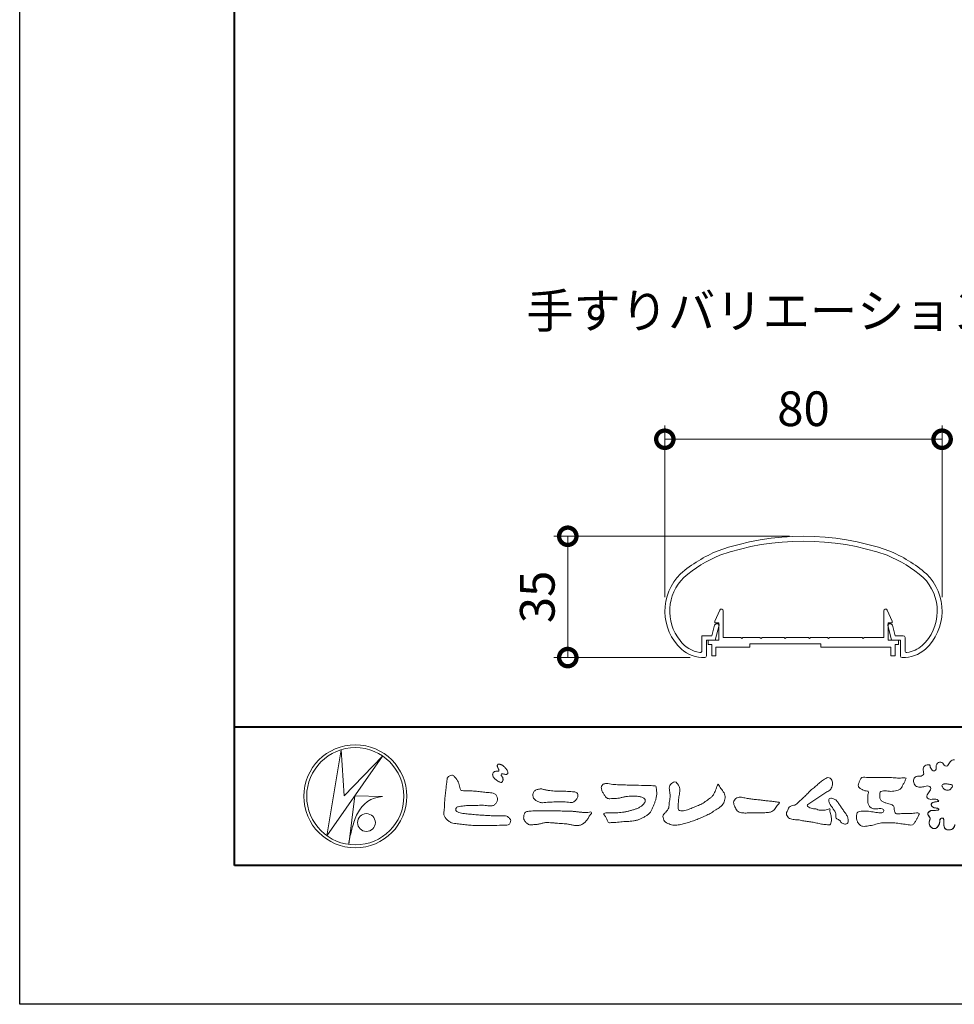
# Model space of a CAD drawing. Units: millimetres. Extents: x 0 to 1680, y 0 to 1188.
# Drawn here: x 0 to 270, y 0 to 284 of the extents above; entities that cross this region are included whole.
import ezdxf
from ezdxf.enums import TextEntityAlignment as Align

# ---------------------------------------------------------------- set-up
doc = ezdxf.new("R2010")
doc.units = ezdxf.units.MM
for name, color, linetype, lineweight in [('AM_0', 7, 'Continuous', 18), ('AM_1', 14, 'Continuous', 40), ('AM_5', 3, 'Continuous', 9)]:
    doc.layers.add(name, color=color, linetype=linetype, lineweight=lineweight)
doc.layers.add('AM_VIEWS', color=1, linetype='Continuous', lineweight=25, plot=False)
doc.styles.add('ゴシック', font='msgothic.ttc')
doc.dimstyles.new('VF$0', dxfattribs={"dimtxt": 10, "dimasz": 10, "dimexe": 4, "dimexo": 4, "dimgap": 2.5, "dimtad": 3, "dimdsep": 46, "dimtxsty": 'ゴシック', "dimblk": 'DOTSMALL', "dimcen": 0, "dimclrd": 256, "dimclre": 256, "dimclrt": 2, "dimadec": 0, "dimazin": 2, "dimtp": 0.1, "dimtm": 0.1, "dimtfac": 0.71, "dimtmove": 0, "dimatfit": 3, "dimldrblk": 'OPEN30', "dimfxl": 1, "dimtfill": 1, "dimtfillclr": 256, "dimlwd": -1, "dimlwe": -1, "dimarcsym": 0})

# ---------------------------------------------------------------- blocks, each defined once
blk = doc.blocks.new('VFロゴ')
at = {"layer": 'AM_0'}
for p, q in [((6.665, -7.846), (7.699, -1.644)), ((10.683, -2.103), (6.665, -7.846)), ((7.699, -1.644), (7.912, -4.98)), ((7.912, -4.98), (10.683, -2.103)), ((8.679, -4.969), (8.239, -8.473)), ((8.679, -4.969), (10.661, -5.012)), ((8.861, -6.248), (8.807, -6.354)), ((8.46, -7.397), (8.446, -7.463))]:
    blk.add_line(p, q, dxfattribs=at)
for points in [[(18.692, -3.26, 0.072222), (18.644, -3.322, 0.095032), (18.619, -3.396, 0.068709), (18.62, -3.474, 0.051724), (18.639, -3.551, 0.048684), (18.673, -3.622, 0.041967), (18.718, -3.685, 0.033808), (18.774, -3.742, 0.026931), (18.835, -3.791), (18.9, -3.836), (18.964, -3.882, 0.014035), (19.029, -3.926, 0.027919), (19.097, -3.964, 0.054282), (19.171, -3.991, 0.085348), (19.249, -3.997, 0.231936), (19.314, -3.958, 0.066756), (19.347, -3.887, 0.06043), (19.367, -3.811, 0.06498), (19.362, -3.733, 0.019063), (19.347, -3.655, 0.14511), (19.307, -3.59, -0.062777), (19.255, -3.531, -0.145865), (19.236, -3.456, -0.190778), (19.265, -3.384, -0.195525), (19.341, -3.381, -0.019029), (19.419, -3.395, 0.00242), (19.495, -3.414, 0.056752), (19.573, -3.424, 0.136122), (19.648, -3.404, 0.127784), (19.703, -3.348, 0.159476), (19.72, -3.272, 0.084896), (19.697, -3.197, 0.015179), (19.661, -3.128, 0.021932), (19.619, -3.06, 0.030035), (19.572, -2.998, 0.020969), (19.518, -2.942, 0.012738), (19.461, -2.889, 0.005143), (19.401, -2.838, 0.009816), (19.34, -2.788, 0.030542), (19.275, -2.743, 0.055286), (19.204, -2.71, 0.037889), (19.128, -2.692, 0.037), (19.05, -2.683, 0.263882), (18.981, -2.713, 0.103418), (18.953, -2.786, 0.11083), (18.958, -2.865, 0.041451), (18.987, -2.938, 0.007543), (19.02, -3.009, 0.005754), (19.059, -3.078, -0.250968), (19.06, -3.154, -0.247939), (18.992, -3.186, -0.010305), (18.913, -3.188, 0.025782), (18.835, -3.197, 0.045068), (18.757, -3.212, 0.143326), (18.695, -3.258)], [(51.927, -2.367, 0.162159), (51.757, -2.401, 0.087083), (51.622, -2.512, 0.046503), (51.52, -2.655, -0.057005), (51.417, -2.798, -0.387598), (51.257, -2.812, -0.130311), (51.135, -2.688, 0.180797), (51.028, -2.554, 0.156949), (50.856, -2.542, 0.136578), (50.702, -2.623, 0.162761), (50.618, -2.775, 0.037835), (50.621, -2.95, -0.198012), (50.561, -3.111, -0.323533), (50.405, -3.164, -0.09938), (50.269, -3.054, -0.107062), (50.186, -2.9, 0.119839), (50.133, -2.737, 0.11859), (49.959, -2.742, 0.093519), (49.796, -2.808, 0.176201), (49.69, -2.944, 0.094502), (49.674, -3.118, 0.036614), (49.702, -3.292, -0.276188), (49.673, -3.457, -0.138036), (49.52, -3.54, -0.068455), (49.345, -3.553, 0.105466), (49.171, -3.575, 0.131064), (49.035, -3.683, 0.135952), (48.97, -3.845, 0.105784), (48.989, -4.019, 0.086762), (49.07, -4.174, 0.106175), (49.203, -4.289, 0.091459), (49.369, -4.341, 0.056625), (49.545, -4.343, 0.033631), (49.718, -4.314, -0.002812), (49.89, -4.271, -0.10033), (50.065, -4.261, -0.218048), (50.204, -4.36, -0.267703), (50.199, -4.528, -0.046505), (50.104, -4.677, 0.021089), (50.001, -4.819, 0.101152), (49.934, -4.981, 0.233749), (49.991, -5.141, 0.17231), (50.146, -5.216, 0.050172), (50.322, -5.219, -0.013879), (50.498, -5.21, -0.098162), (50.671, -5.236, -0.166391), (50.792, -5.359)], [(15.315, -3.893, -0.044391), (15.346, -3.692, -0.082087), (15.48, -3.539, -0.10864), (15.671, -3.479, -0.322878), (15.836, -3.573, -0.010328), (15.981, -3.717, -0.048452), (16.093, -3.888, -0.051889), (16.178, -4.074, 0.005512), (16.23, -4.272, -0.027999), (16.275, -4.471, 0.371928), (16.422, -4.59, 0.045546), (16.626, -4.606, -0.007001), (16.832, -4.605, -0.009422), (17.037, -4.612, -0.007266), (17.241, -4.625, -0.005081), (17.445, -4.643, -0.002886), (17.649, -4.665, -0.000689), (17.852, -4.688, 0.001509), (18.056, -4.711, 0.00371), (18.259, -4.731, 0.004603), (18.463, -4.748, -0.056726), (18.665, -4.784, -0.107016), (18.843, -4.881, -0.163068), (18.941, -5.056, -0.069033), (18.965, -5.259, -0.122621), (18.895, -5.448, -0.087008), (18.76, -5.601, -0.126169), (18.577, -5.687, -0.069684), (18.373, -5.69, -0.002555), (18.17, -5.666, 0.017242), (17.966, -5.651, 0.012608), (17.76, -5.649, 0.006994), (17.555, -5.655, 0.000996), (17.351, -5.663, -0.005015), (17.147, -5.671, -0.008026), (16.942, -5.672, 0.006603), (16.738, -5.67, 0.025105), (16.535, -5.695, 0.002955), (16.332, -5.722, 0.018795), (16.13, -5.76, 0.270243), (15.972, -5.875, 0.365494), (16.004, -6.062, 0.127107), (16.179, -6.165, 0.005203), (16.378, -6.216, 0.030188), (16.578, -6.254, 0.015393), (16.782, -6.272, -0.009864), (16.986, -6.287, -0.002899), (17.19, -6.309, 0.006665), (17.394, -6.328, 0.002844), (17.598, -6.344, 0.000749), (17.802, -6.358, 0.001283), (18.006, -6.372, 0.001816), (18.21, -6.384, 0.002347), (18.413, -6.394, 0.002874), (18.617, -6.403, 0.003396), (18.821, -6.409, 0.00391), (19.026, -6.412, 0.004412), (19.23, -6.411, 0.004901), (19.434, -6.407, -0.14184), (19.634, -6.438, -0.082548), (19.798, -6.558, -0.118195), (19.918, -6.72, -0.109734), (19.874, -6.918, -0.27266), (19.734, -7.056, -0.067554), (19.531, -7.078, 0.000881), (19.326, -7.084, 0.000365), (19.122, -7.09), (18.918, -7.096, -0.000631), (18.714, -7.102, -0.001123), (18.51, -7.108, -0.001615), (18.305, -7.112, -0.002108), (18.1, -7.115, -0.002604), (17.895, -7.116, -0.003104), (17.69, -7.114, -0.003608), (17.485, -7.11, -0.004117), (17.28, -7.102, -0.00463), (17.075, -7.091, -0.005148), (16.871, -7.076, -0.005667), (16.667, -7.057, -0.006188), (16.463, -7.032, -0.005428), (16.261, -7.003, 0.019678), (16.058, -6.981, -0.018108), (15.854, -6.959, -0.059157), (15.659, -6.907, -0.049387), (15.478, -6.811, -0.051826), (15.318, -6.683, -0.052643), (15.191, -6.524, -0.063732), (15.101, -6.34, -0.114028), (15.098, -6.137, 0.025506), (15.127, -5.934, 0.009605), (15.137, -5.73, -0.004479), (15.148, -5.526, -0.00384), (15.162, -5.323, -0.003209), (15.18, -5.119, -0.002585), (15.199, -4.916, -0.001969), (15.221, -4.712, -0.001357), (15.243, -4.509, -0.000748), (15.267, -4.305), (15.291, -4.102, 0.000472), (15.315, -3.898)], [(41.378, -4.765, -0.017443), (41.495, -4.638, -0.022043), (41.622, -4.521, -0.007907), (41.756, -4.412, 0.00613), (41.891, -4.303, 0.010856), (42.021, -4.189, -0.001617), (42.15, -4.072, -0.014223), (42.281, -3.96, -0.018027), (42.421, -3.857, -0.013328), (42.566, -3.763, -0.034742), (42.718, -3.681, -0.216198), (42.885, -3.666, -0.12728), (43.028, -3.76, -0.105929), (43.114, -3.909, -0.095719), (43.134, -4.08, -0.056024), (43.102, -4.25, -0.035519), (43.042, -4.412, -0.123853), (42.941, -4.55, -0.023638), (42.796, -4.645, 0.004108), (42.65, -4.739, 0.001791), (42.505, -4.834, -0.000599), (42.361, -4.93, -0.002958), (42.217, -5.024, -0.004304), (42.07, -5.117, -0.001108), (41.923, -5.207, 0.002292), (41.776, -5.298, 0.006171), (41.63, -5.392, 0.009412), (41.487, -5.49, 0.012824), (41.349, -5.594, 0.520197), (41.353, -5.743, 0.095869), (41.504, -5.824, 0.051863), (41.664, -5.89, 0.040886), (41.836, -5.902, -0.0866), (42.004, -5.938, 0.036601), (42.168, -5.991, 0.05029), (42.34, -6.008, 0.021096), (42.512, -6.001, 0.040333), (42.682, -5.973, 0.032947), (42.846, -5.918, -0.87768), (42.946, -5.995, 0.062469), (42.959, -6.167, 0.013882), (43.002, -6.334, -0.020514), (43.043, -6.503, -0.060761), (43.056, -6.674, -0.024331), (43.037, -6.846, -0.068569), (42.999, -7.015, -0.359531), (42.847, -7.061, 0.00274), (42.675, -7.046, -0.011162), (42.503, -7.027, -0.012429), (42.332, -7, -0.006278), (42.163, -6.966, -0.000845), (41.993, -6.93, 0.00443), (41.824, -6.895, 0.005503), (41.653, -6.863, 0.003905), (41.482, -6.835, 0.002257), (41.311, -6.809, 0.000589), (41.14, -6.784, -0.001075), (40.968, -6.759, -0.030106), (40.798, -6.728, 0.1546), (40.632, -6.69, -0.043268), (40.459, -6.69, -0.006872), (40.286, -6.673, -0.061104), (40.119, -6.632, -0.079931), (39.97, -6.545, -0.08935), (39.858, -6.414, -0.132818), (39.81, -6.25, -0.146535), (39.864, -6.088, 0.114701), (39.933, -5.93, -0.201711), (40.017, -5.784, -0.075727), (40.165, -5.695, -0.068919), (40.331, -5.652, 0.118912), (40.496, -5.603, 0.065753), (40.621, -5.484, -0.037608), (40.743, -5.361, -0.003793), (40.875, -5.249, 0.010395), (41.004, -5.135, 0.007173), (41.129, -5.016, 0.004072), (41.252, -4.894, 0.001024), (41.373, -4.77)], [(45.684, -3.652, -0.009959), (45.898, -3.641, -0.009176), (46.111, -3.639, 0.001755), (46.325, -3.64, 0.00123), (46.539, -3.64, -0.000416), (46.753, -3.639, -0.00302), (46.966, -3.64, -0.005621), (47.18, -3.644, -0.008201), (47.393, -3.654, -0.009358), (47.606, -3.672, 0.01353), (47.82, -3.689, 0.039409), (48.033, -3.683, -0.066827), (48.246, -3.68, -0.124044), (48.441, -3.698, -0.017983), (48.363, -3.894, -0.050137), (48.268, -4.084, 0.036403), (48.169, -4.274, -0.104129), (48.052, -4.451, -0.102915), (47.872, -4.563, -0.050189), (47.666, -4.615, -0.018249), (47.453, -4.643, -0.04363), (47.241, -4.642, -0.0057), (47.028, -4.619, 0.049896), (46.815, -4.613, 0.129217), (46.61, -4.662, 0.209589), (46.548, -4.86, 0.018979), (46.548, -5.074, 0.141768), (46.621, -5.272, 0.107377), (46.794, -5.394, 0.016483), (46.989, -5.483, 0.044393), (47.191, -5.548, -0.082006), (47.397, -5.599, -0.084835), (47.556, -5.74, -0.052227), (47.587, -5.951, 0.056142), (47.638, -6.157, 0.341368), (47.801, -6.272, 0.021091), (48.014, -6.255, -0.014407), (48.227, -6.24, -0.024366), (48.441, -6.242, 0.015329), (48.654, -6.253, 0.029261), (48.867, -6.237, -0.004719), (49.079, -6.213, -0.031886), (49.292, -6.196, -0.701198), (49.358, -6.349, -0.018499), (49.269, -6.544, -0.023443), (49.164, -6.729, 0.003185), (49.053, -6.912, -0.125652), (48.895, -7.053, -0.176235), (48.686, -7.071, -0.001654), (48.475, -7.036, 0.008138), (48.264, -7.003, 0.003509), (48.052, -6.976, -0.001801), (47.84, -6.95, 0.006426), (47.628, -6.923, 0.031553), (47.414, -6.913, 0.005609), (47.201, -6.925, -0.018036), (46.987, -6.925, 0.00883), (46.773, -6.92, 0.045896), (46.561, -6.94, 0.023005), (46.353, -6.99, -0.002867), (46.148, -7.049, -0.013364), (45.94, -7.098, -0.011358), (45.73, -7.138, -0.015379), (45.518, -7.167, -0.07572), (45.305, -7.16, -0.113909), (45.115, -7.067, -0.094214), (44.973, -6.91, -0.074632), (44.89, -6.713, -0.061196), (44.864, -6.502, -0.032656), (44.876, -6.289, -0.261704), (44.997, -6.123, -0.098992), (45.205, -6.084, -0.011807), (45.419, -6.074, -0.020143), (45.632, -6.078, -0.014959), (45.845, -6.097, -0.009293), (46.056, -6.127, -0.000462), (46.267, -6.161, 0.010512), (46.48, -6.191, 0.0937), (46.692, -6.188, 0.333698), (46.84, -6.055, 0.325829), (46.715, -5.9, 0.142409), (46.504, -5.887, -0.029892), (46.292, -5.912, -0.07137), (46.079, -5.895, -0.096298), (45.887, -5.806, -0.124347), (45.744, -5.65, -0.071728), (45.683, -5.446, -0.050108), (45.67, -5.232, -0.007069), (45.677, -5.018, -0.055306), (45.716, -4.809, 0.439359), (45.671, -4.626, 0.025355), (45.459, -4.597, -0.078536), (45.261, -4.52, -0.052424), (45.086, -4.396, -0.277176), (44.994, -4.215, -0.061721), (45.047, -4.007, -0.00663), (45.122, -3.808, -0.183827), (45.257, -3.648, -0.133783), (45.467, -3.629, -0.022812), (45.68, -3.651)], [(23.319, -4.639, -0.009365), (23.553, -4.632, -0.012896), (23.787, -4.635, -0.010766), (24.02, -4.651, 0.01062), (24.253, -4.666, -0.022313), (24.485, -4.684, -0.164298), (24.7, -4.762, -0.187951), (24.77, -4.979, -0.166703), (24.684, -5.192, -0.022617), (24.526, -5.363, -0.208907), (24.319, -5.457, -0.035564), (24.087, -5.433, 0.015306), (23.854, -5.41, 0.012634), (23.621, -5.4, 0.0088), (23.387, -5.4, 0.004267), (23.153, -5.406, 0.002961), (22.92, -5.415, 0.005144), (22.688, -5.428, 0.0073), (22.455, -5.447, -0.021814), (22.222, -5.465, -0.085023), (21.992, -5.43, -0.057668), (21.781, -5.331, -0.093975), (21.607, -5.176, -0.1325), (21.521, -4.963, -0.13499), (21.56, -4.735, -0.162023), (21.713, -4.564, -0.061801), (21.935, -4.493, -0.104328), (22.165, -4.472, -0.008643), (22.39, -4.535, 0.019283), (22.62, -4.575, 0.007259), (22.851, -4.605, 0.010441), (23.084, -4.628, 0.013688), (23.317, -4.639)], [(51.967, -7.038, -0.054034), (51.919, -7.191, -0.104294), (51.827, -7.322, -0.099861), (51.689, -7.401, -0.079722), (51.532, -7.428, -0.085525), (51.374, -7.404, -0.150618), (51.243, -7.313, -0.109602), (51.18, -7.168, -0.042126), (51.16, -7.009, -0.011495), (51.157, -6.85, 0.015891), (51.154, -6.689, 0.423844), (51.065, -6.576, 0.212625), (50.918, -6.63, 0.229111), (50.869, -6.776, -0.071125), (50.853, -6.935, -0.065861), (50.793, -7.084, -0.052042), (50.7, -7.215, -0.102961), (50.574, -7.314, -0.177657), (50.418, -7.325, -0.095307), (50.273, -7.256, -0.094436), (50.164, -7.14, -0.104462), (50.108, -6.991, -0.087202), (50.113, -6.832, -0.033611), (50.162, -6.679, 0.230309), (50.152, -6.523, 0.03262), (50.061, -6.391, -0.191912), (50.007, -6.244, -0.165971), (50.095, -6.113, -0.108345), (50.234, -6.036, -0.068439), (50.393, -6.02, 0.013262), (50.553, -6.017, 0.036977), (50.712, -5.998, 0.746877), (50.786, -5.91, 0.129828), (50.639, -5.85, -0.054442), (50.482, -5.828, -0.093523), (50.338, -5.759, -0.193905), (50.258, -5.624, -0.330005), (50.317, -5.485, -0.068847), (50.466, -5.425, -0.028577), (50.623, -5.393, 0.005888), (50.782, -5.369)], [(51.953, -7.097, -0.070872), (51.891, -7.243, -0.114281), (51.781, -7.356, -0.08883), (51.635, -7.416, -0.078502), (51.477, -7.426, -0.097454), (51.324, -7.382, -0.155587), (51.215, -7.27, -0.082301), (51.17, -7.119, -0.029953), (51.159, -6.96, -0.005191), (51.157, -6.801, 0.05896), (51.146, -6.642, 0.434364), (51.019, -6.578, 0.214467), (50.89, -6.665, 0.123716), (50.869, -6.821, -0.073732), (50.841, -6.977, -0.060472), (50.772, -7.119, -0.056403), (50.673, -7.243, -0.126474), (50.538, -7.326, -0.153176), (50.382, -7.314, -0.091545), (50.246, -7.234, -0.096493), (50.147, -7.11, -0.101116), (50.105, -6.958, -0.083519), (50.12, -6.8, 0.007582), (50.17, -6.649, 0.222233), (50.137, -6.498, 0.003817), (50.045, -6.368, -0.253911), (50.014, -6.219, -0.133698), (50.115, -6.097, -0.112357), (50.257, -6.031, -0.052348), (50.416, -6.019, 0.018578), (50.574, -6.016, 0.041569), (50.732, -5.993, 1.06689), (50.77, -5.899, 0.128394), (50.621, -5.848, -0.066022), (50.464, -5.822, -0.101372), (50.325, -5.749, -0.190593), (50.257, -5.608, -0.327545), (50.329, -5.478, -0.059711), (50.478, -5.422, -0.025863), (50.635, -5.392, 0.007133), (50.792, -5.367)], [(51.938, -7.143, -0.085045), (51.865, -7.281, -0.109924), (51.743, -7.378, -0.08215), (51.594, -7.423, -0.077889), (51.439, -7.42, -0.110828), (51.294, -7.363, -0.143936), (51.201, -7.24, -0.066601), (51.166, -7.088, -0.023691), (51.158, -6.931, -0.001848), (51.157, -6.774, 0.102807), (51.137, -6.619, 0.3541), (50.997, -6.583, 0.219722), (50.882, -6.683, 0.071978), (50.868, -6.839, -0.072294), (50.835, -6.992, -0.058044), (50.764, -7.131, -0.058428), (50.664, -7.251, -0.131788), (50.529, -7.329, -0.144958), (50.375, -7.312, -0.090069), (50.242, -7.231, -0.095456), (50.145, -7.108, -0.09954), (50.105, -6.957, -0.082392), (50.12, -6.802, 0.003471), (50.169, -6.652, 0.224137), (50.141, -6.503, 0.010561), (50.049, -6.375, -0.230205), (50.011, -6.228, -0.143195), (50.105, -6.105, -0.108089), (50.243, -6.034, -0.062343), (50.398, -6.02, 0.013955), (50.554, -6.017, 0.036078), (50.71, -5.998, 0.666803), (50.79, -5.914, 0.128088), (50.648, -5.851, -0.043938), (50.493, -5.83, -0.086565), (50.35, -5.768, -0.190484), (50.262, -5.642, -0.300151), (50.299, -5.499, -0.091419), (50.44, -5.433, -0.033609), (50.593, -5.398)], [(37.83, -6.188, 0.012716), (37.999, -6.192, 0.008561), (38.168, -6.189, 0.004385), (38.337, -6.181, 0.009422), (38.506, -6.17, 0.064807), (38.671, -6.135, 0.054041), (38.821, -6.06, 0.091555), (38.948, -5.95, 0.005679), (39.045, -5.811, 0.008471), (39.148, -5.676, -0.120438), (39.255, -5.548, 0.759678), (39.252, -5.423, -0.049591), (39.084, -5.409, 0.017615), (38.917, -5.381, 0.00898), (38.749, -5.362, -0.000481), (38.58, -5.347, -0.005547), (38.411, -5.328, -0.003255), (38.244, -5.307, 0.003802), (38.076, -5.285, 0.003071), (37.907, -5.266, 0.000928), (37.739, -5.249, -0.001218), (37.571, -5.231, -0.00339), (37.402, -5.212, -0.005552), (37.235, -5.19, -0.004623), (37.067, -5.164, 0.000958), (36.9, -5.136, -0.020263), (36.734, -5.104, 0.043312), (36.569, -5.068, 0.014445), (36.4, -5.071, 0.109698), (36.235, -5.103, 0.10333), (36.106, -5.21, 0.084677), (36.018, -5.354, 0.127405), (36.006, -5.521, 0.061431), (36.054, -5.683, 0.023141), (36.129, -5.834, 0.021642), (36.214, -5.982, 0.079005), (36.325, -6.109, 0.115611), (36.475, -6.182, 0.040182), (36.643, -6.202, 0.01297), (36.813, -6.207, 0.0074), (36.983, -6.206, 0.00171), (37.152, -6.201, -0.003013), (37.321, -6.197, -0.001405), (37.49, -6.194, 0.000582), (37.659, -6.192, 0.002569), (37.829, -6.188)]]:
    blk.add_lwpolyline(points, format="xyb", dxfattribs=at)
for points in [[(27.968, -4.185), (28.2, -4.187, -0.000839), (28.432, -4.19, -0.001678), (28.664, -4.194, -0.002515), (28.895, -4.199, -0.00334), (29.127, -4.208), (29.359, -4.218, 0.005371), (29.591, -4.226, 0.009724), (29.823, -4.227, -0.015065), (30.055, -4.229, 0.023883), (30.287, -4.238, -0.49159), (30.417, -4.384, -0.001416), (30.439, -4.615, -0.038055), (30.451, -4.846, -0.040352), (30.423, -5.077, -0.029067), (30.364, -5.3, -0.014297), (30.285, -5.518, -0.000308), (30.201, -5.734, -0.018233), (30.11, -5.947, -0.048684), (29.992, -6.146, -0.071133), (29.828, -6.31, -0.028619), (29.635, -6.437, -0.014234), (29.433, -6.552, -0.021941), (29.223, -6.651, -0.026312), (29.004, -6.729, -0.030521), (28.778, -6.782, -0.031894), (28.548, -6.806, -0.007904), (28.317, -6.811, 0.01699), (28.085, -6.82, 0.01279), (27.855, -6.846, -0.004159), (27.625, -6.876, -0.023644), (27.394, -6.893, 0.019678), (27.162, -6.901, -0.211334), (26.941, -6.877, 0.004365), (26.862, -6.661, -0.082517), (26.751, -6.458, -0.085826), (26.622, -6.272, -0.229675), (26.831, -6.199, -0.011525), (27.063, -6.197, -0.000319), (27.295, -6.2, 0.012476), (27.527, -6.198, 0.015322), (27.758, -6.182, 0.012945), (27.988, -6.153, 0.01092), (28.216, -6.113, 0.010549), (28.443, -6.063, 0.010268), (28.667, -6.004, 0.014401), (28.889, -5.935, 0.025882), (29.103, -5.848, 0.037509), (29.306, -5.735, 0.050982), (29.485, -5.589, 0.119247), (29.607, -5.394, 0.26972), (29.579, -5.175, 0.063545), (29.372, -5.072, 0.042091), (29.149, -5.006, 0.043336), (28.919, -4.981, 0.016262), (28.688, -4.984, 0.008693), (28.455, -4.995, 0.023564), (28.225, -5.021, 0.020849), (27.997, -5.071, -0.011457), (27.771, -5.125, -0.03975), (27.542, -5.155, -0.006175), (27.31, -5.161, 0.005949), (27.078, -5.174, -0.158965), (26.855, -5.124, -0.092243), (26.698, -4.956, -0.02332), (26.579, -4.756, -0.050537), (26.483, -4.546, -0.117683), (26.459, -4.317, -0.239039), (26.594, -4.139, -0.121984), (26.817, -4.082, -0.050203), (27.047, -4.106, 0.019344), (27.277, -4.14, 0.005149), (27.507, -4.163, 0.010341), (27.739, -4.179, 0.00999)], [(34.879, -4.121, 0.00447), (34.982, -4.281, 0.000321), (35.087, -4.439, 0.018095), (35.197, -4.595, -0.039102), (35.306, -4.751, -0.075238), (35.369, -4.93, -0.060937), (35.382, -5.119, -0.053317), (35.352, -5.307, -0.055773), (35.283, -5.484, -0.063416), (35.174, -5.639, -0.042164), (35.034, -5.768, -0.020773), (34.88, -5.878, -0.002506), (34.719, -5.982), (34.56, -6.086, -0.009444), (34.398, -6.187, -0.013477), (34.232, -6.279, -0.008725), (34.062, -6.365, -0.004365), (33.89, -6.445, -0.00422), (33.716, -6.524, -0.004768), (33.541, -6.599, -0.005314), (33.364, -6.67, -0.005808), (33.186, -6.737, -0.005534), (33.007, -6.8, -0.005136), (32.827, -6.86, -0.004733), (32.645, -6.916, -0.004693), (32.462, -6.968, -0.009427), (32.277, -7.016, -0.014869), (32.091, -7.054, -0.020334), (31.902, -7.079, -0.034648), (31.712, -7.085, -0.052197), (31.525, -7.055, -0.022691), (31.344, -6.996, -0.035893), (31.169, -6.923, -0.102915), (31.022, -6.802, -0.109786), (30.942, -6.631, -0.096186), (30.892, -6.449, -0.181127), (30.977, -6.284, -0.00192), (31.103, -6.141, 0.019436), (31.223, -5.994, 0.080507), (31.316, -5.828, 0.063634), (31.34, -5.64, -0.026352), (31.362, -5.45), (31.395, -5.262, 0.027037), (31.417, -5.073, 0.030173), (31.415, -4.883, 0.01522), (31.395, -4.694, -0.002355), (31.37, -4.506, -0.058755), (31.365, -4.315, -0.154747), (31.436, -4.142, -0.089355), (31.594, -4.039, -0.072499), (31.761, -3.949, -0.203259), (31.91, -4.055, -0.015655), (32.026, -4.207, -0.133862), (32.103, -4.378, 0.00047), (32.118, -4.568, -0.065899), (32.104, -4.757, -0.004975), (32.063, -4.943, 0.029497), (32.036, -5.131, 0.00524), (32.02, -5.321, 0.001328), (32.006, -5.512, 0.002694), (31.994, -5.701, 0.029327), (31.993, -5.892, 0.330441), (32.1, -6.033, 0.071364), (32.288, -6.05, 0.051001), (32.476, -6.026, 0.020768), (32.661, -5.977, 0.014166), (32.841, -5.915, 0.007661), (33.018, -5.845, 0.002873), (33.193, -5.772, -0.001466), (33.369, -5.698, 0.005484), (33.545, -5.624, 0.019165), (33.717, -5.541, 0.026099), (33.879, -5.442, 0.01107), (34.033, -5.332, -0.003751), (34.186, -5.218, 0.007734), (34.34, -5.107, 0.048102), (34.481, -4.979, 0.071096), (34.584, -4.82, 0.006205), (34.664, -4.647, 0.016714), (34.737, -4.471, 0.021009), (34.795, -4.29, -0.103821)], [(51.247, -4.102, -0.010517), (51.345, -4.109, -0.007329), (51.443, -4.12, -0.00448), (51.54, -4.133, -0.019448), (51.636, -4.149, -0.05597), (51.729, -4.178, -0.279044), (51.786, -4.251, -0.193347), (51.757, -4.342), (51.699, -4.421, -0.047646), (51.635, -4.494, -0.08097), (51.553, -4.547, -0.098605), (51.459, -4.568, -0.05714), (51.362, -4.559, -0.057667), (51.269, -4.529, -0.059252), (51.187, -4.478, -0.046012), (51.116, -4.41, -0.044552), (51.058, -4.331, -0.097977), (51.025, -4.24, -0.285058), (51.064, -4.157, -0.094529), (51.152, -4.116, -0.058438)], [(43.784, -5.832, -0.003427), (43.86, -5.936, -0.002747), (43.935, -6.041, -0.002085), (44.009, -6.146, -0.001431), (44.082, -6.252, -0.007407), (44.153, -6.359, -0.035777), (44.217, -6.471, -0.099849), (44.248, -6.595, 0.017606), (44.258, -6.724, -0.070847), (44.257, -6.852, -0.185668), (44.19, -6.958, -0.102364), (44.077, -7.019, -0.146298), (43.955, -6.989, 0.004769), (43.837, -6.939, -0.117041), (43.739, -6.857, 0.02254), (43.657, -6.758, 0.056679), (43.558, -6.676, 0.038923), (43.445, -6.617, -0.290172), (43.383, -6.512, -0.015914), (43.381, -6.383, 0.040835), (43.371, -6.254, 0.078157), (43.331, -6.134, 0.032302), (43.264, -6.024, -0.005792), (43.191, -5.918, -0.006431), (43.124, -5.807, 0.047082), (43.048, -5.704, -0.041918), (42.966, -5.605, -0.051949), (42.909, -5.49, -0.035721), (42.871, -5.367, -0.068544), (42.859, -5.24, -0.372219), (42.941, -5.155, -0.082889), (43.069, -5.146, -0.064192), (43.193, -5.176, -0.044022), (43.31, -5.231, -0.056329), (43.413, -5.308, -0.043173), (43.496, -5.404, -0.013959), (43.569, -5.51, 0.004895), (43.641, -5.617, -0.002301), (43.714, -5.724, -0.010037)], [(23.874, -6.067, -0.006418), (24.121, -6.071, -0.009711), (24.368, -6.083, -0.01274), (24.614, -6.106, -0.000989), (24.861, -6.137, 0.016077), (25.107, -6.16, 0.019786), (25.354, -6.165, 0.018396), (25.602, -6.151, -0.683435), (25.753, -6.252, 0.113614), (25.591, -6.437, -0.047207), (25.467, -6.651, -0.03837), (25.307, -6.839, -0.062569), (25.116, -6.997, -0.082316), (24.887, -7.087, -0.062246), (24.642, -7.106, -0.037233), (24.396, -7.077, -0.003285), (24.153, -7.028, 0.022995), (23.909, -6.991, 0.011679), (23.663, -6.971), (23.416, -6.956, -0.007362), (23.169, -6.937, 0.001248), (22.923, -6.915, 0.010212), (22.676, -6.899, 0.029247), (22.429, -6.9, 0.056903), (22.185, -6.945, -0.016754), (21.947, -7.013, -0.055632), (21.702, -7.033, 0.032844), (21.456, -7.059, -0.15575), (21.214, -7.031, -0.067765), (21.018, -6.881, -0.100472), (20.877, -6.678, -0.142128), (20.865, -6.434, -0.075025), (20.944, -6.201, -0.256796), (21.155, -6.093, -0.005575), (21.401, -6.066, -0.012259), (21.646, -6.056, 0.000535), (21.894, -6.048, -0.008925), (22.141, -6.045, -0.001278), (22.389, -6.047), (22.636, -6.049, -0.000315), (22.884, -6.051, -0.000555), (23.131, -6.054, -0.000796), (23.379, -6.057, -0.001037), (23.626, -6.062, -0.001277)]]:
    blk.add_lwpolyline(points, format="xyb", close=True, dxfattribs=at)
for centre, radius in [((8.711, -5), 3.711), ((8.711, -5), 3.505), ((9.514, -6.895), 0.643)]:
    blk.add_circle(centre, radius, dxfattribs=at)
for centre, radius, start, end in [((10.835, -7.2), 2.195, 94.53153, 154.2556), ((14.541, -8.831), 6.248, 156.63493, 166.72925), ((13.882, -9.107), 5.679, 163.16877, 173.58564)]:
    blk.add_arc(centre, radius, start, end, dxfattribs=at)
blk = doc.blocks.new('A1枠（1：4）DL用 New')
at = {"layer": 'AM_1'}
blk.add_line((-194.5, -128.5), (194.5, -128.5), dxfattribs=at)
blk.add_lwpolyline([(-194.5, -138.5), (-194.5, 138.5), (194.5, 138.5), (194.5, -138.5)], close=True, dxfattribs=at)
at = {"layer": 'AM_VIEWS'}
blk.add_lwpolyline([(-210, -148.5), (-210, 148.5), (210, 148.5), (210, -148.5)], close=True, dxfattribs=at)
at = {"layer": 'AM_0'}
blk.add_blockref('VFロゴ', (-194.5, -128.5), dxfattribs=at)
blk = doc.blocks.new('EX-1063')
at = {"layer": 'AM_0'}
for p, q in [((-26.43, 6.3), (-25.7, 9.34)), ((-25.45, 5), (-24.36, 9.32)), ((-25.22, 9.7), (-24.65, 9.7)), ((25.45, 5), (24.36, 9.32)), ((25.22, 9.7), (24.65, 9.7)), ((26.43, 6.3), (25.7, 9.34)), ((-29.3, 6.3), (-29.3, 1.99)), ((-29.3, 6.3), (-26.43, 6.3)), ((28.8, 6.3), (26.43, 6.3)), ((29.3, 5.8), (29.3, 1.99)), ((-28, 5), (-28, 0.52)), ((-28, 5), (-25.45, 5)), ((28, 5), (25.45, 5)), ((28, 5), (28, 0.52))]:
    blk.add_line(p, q, dxfattribs=at)
for centre, radius, start, end in [((0, -40), 75, 70.8259, 109.1741), ((0, -40), 73.6, 70.8573, 109.1424), ((-9.36, -6.13), 40, 112.4527, 130.7619), ((-9.36, -6.13), 38.6, 112.5113, 130.6971), ((9.36, -6.13), 38.6, 49.3029, 67.4882), ((9.36, -6.13), 40, 49.2381, 67.5473), ((-25, 13.43), 15, 134.2817, 227.1335), ((-25, 13.43), 13.6, 134.4603, 218.711), ((25, 13.43), 13.6, 312.9783, 45.5398), ((25, 13.43), 15, 312.8665, 45.7183), ((-25.22, 9.2), 0.5, 90, 164.0549), ((-24.65, 9.4), 0.3, 344.0549, 90), ((24.65, 9.4), 0.3, 90, 195.9451), ((25.22, 9.2), 0.5, 15.9451, 90), ((28.8, 5.8), 0.5, 0, 89.9999), ((-28.68, 10.01), 8.6, 216.2864, 262.0521), ((28.68, 10.01), 8.6, 277.945, 310.5536), ((-28.68, 10.01), 10, 229.2745, 271.0856), ((-29.8, 1.99), 0.5, 262.0521, 0), ((-28.5, 0.52), 0.5, 271.0856, 0), ((28.5, 0.52), 0.5, 180, 268.9144), ((28.68, 10.01), 10, 268.9144, 310.7255), ((29.8, 1.99), 0.5, 180, 277.9479)]:
    blk.add_arc(centre, radius, start, end, dxfattribs=at)
blk = doc.blocks.new('_DotSmall')
at = {"color": 0, "linetype": 'ByBlock', "const_width": 0.5}
blk.add_lwpolyline([(-0.0625, 0, 1), (0.0625, 0, 1)], format="xyb", close=True, dxfattribs=at)
blk = doc.blocks.new('*D321')
at = {"layer": 'AM_5'}
for p, q in [((186.15, 117.42), (186.15, 166.97)), ((266.15, 117.42), (266.15, 166.97)), ((186.15, 162.97), (266.15, 162.97))]:
    blk.add_line(p, q, dxfattribs=at)
at = {"layer": 'Defpoints', "color": 0}
for p in [(266.15, 162.97), (186.15, 113.42), (266.15, 113.42)]:
    blk.add_point(p, dxfattribs=at)
at = {"layer": 'AM_5', "linetype": 'ByBlock', "xscale": 10, "yscale": 10, "zscale": 10, "rotation": 180}
blk.add_blockref('_DotSmall', (186.15, 162.97), dxfattribs=at)
at = {"layer": 'AM_5', "linetype": 'ByBlock', "xscale": 10, "yscale": 10, "zscale": 10}
blk.add_blockref('_DotSmall', (266.15, 162.97), dxfattribs=at)
at = {"layer": 'AM_5', "color": 2, "insert": (226.15, 170.47), "char_height": 10, "attachment_point": 5, "style": 'ゴシック', "bg_fill": 3, "box_fill_scale": 1.1, "bg_fill_color": 9, "bg_fill_true_color": 13158600, "bg_fill_transparency": 0}
blk.add_mtext('80', dxfattribs=at)
blk = doc.blocks.new('_Open30')
at = {"color": 0, "linetype": 'ByBlock', "lineweight": -2}
for p, q in [((-1, 0.268), (0, 0)), ((0, 0), (-1, -0.268)), ((0, 0), (-1, 0))]:
    blk.add_line(p, q, dxfattribs=at)
blk = doc.blocks.new('*D316')
at = {"layer": 'AM_5'}
for p, q in [((222.15, 134.99), (154.15, 134.99)), ((158.15, 100), (158.15, 134.99)), ((193.47, 100), (154.15, 100))]:
    blk.add_line(p, q, dxfattribs=at)
at = {"layer": 'Defpoints', "color": 0}
for p in [(158.15, 134.99), (226.15, 134.99), (197.47, 100)]:
    blk.add_point(p, dxfattribs=at)
at = {"layer": 'AM_5', "linetype": 'ByBlock', "xscale": 10, "yscale": 10, "zscale": 10}
for p, rotation in [((158.15, 134.99), 90), ((158.15, 100), 270)]:
    blk.add_blockref('_DotSmall', p, dxfattribs=dict(at, rotation=rotation))
at = {"layer": 'AM_5', "color": 2, "insert": (150.65, 117.49), "char_height": 10, "attachment_point": 5, "rotation": 90, "style": 'ゴシック', "bg_fill": 3, "box_fill_scale": 1.1, "bg_fill_color": 9, "bg_fill_true_color": 13158600, "bg_fill_transparency": 0}
blk.add_mtext('35', dxfattribs=at)
blk = doc.blocks.new('EX-1064')
at = {"layer": 'AM_0'}
for p, q in [((-25.6, -24.5), (-24.16, -21.29)), ((-23.2, -29.2), (-23.2, -21.5)), ((23.2, -29.2), (23.2, -21.5)), ((25.6, -24.5), (24.16, -21.29)), ((-25.6, -25), (-25.6, -24.5)), ((-24.4, -25), (-25.6, -25)), ((-24.4, -30), (-24.4, -25)), ((24.4, -30), (24.4, -25)), ((24.4, -25), (25.6, -25)), ((25.6, -25), (25.6, -24.5)), ((-27.45, -30), (-27.45, -31.2)), ((-27.45, -30), (-24.4, -30)), ((-27.45, -31.2), (-26.45, -31.2)), ((-26.45, -31.2), (-26.45, -34.5)), ((-18.05, -29.2), (-23.2, -29.2)), ((-17.75, -29.5), (-18.05, -29.2)), ((-17.45, -29.2), (-17.75, -29.5)), ((-12.55, -29.2), (-17.45, -29.2)), ((-15.5, -31), (-15.5, -32)), ((5, -31), (-15.5, -31)), ((-12.55, -29.2), (-12.25, -29.5)), ((-12.25, -29.5), (-11.95, -29.2)), ((-11.95, -29.2), (-5.55, -29.2)), ((-5.55, -29.2), (-5.25, -29.5)), ((-5.25, -29.5), (-4.95, -29.2)), ((-4.95, -29.2), (1.45, -29.2)), ((1.75, -29.5), (1.45, -29.2)), ((2.05, -29.2), (1.75, -29.5)), ((6.95, -29.2), (2.05, -29.2)), ((5, -31), (5, -32)), ((6.95, -29.2), (7.25, -29.5)), ((7.25, -29.5), (7.55, -29.2)), ((7.55, -29.2), (16.95, -29.2)), ((16.95, -29.2), (17.25, -29.5)), ((17.25, -29.5), (17.55, -29.2)), ((17.55, -29.2), (23.2, -29.2)), ((27.45, -30), (24.4, -30)), ((26.45, -31.2), (26.45, -34.5)), ((27.45, -31.2), (26.45, -31.2)), ((27.45, -30), (27.45, -31.2)), ((-15.5, -32), (-25.25, -32)), ((-25.25, -32), (-25.25, -34.5)), ((5, -32), (25.25, -32)), ((25.25, -32), (25.25, -34.5)), ((-26.45, -34.5), (-25.25, -34.5)), ((26.45, -34.5), (25.25, -34.5))]:
    blk.add_line(p, q, dxfattribs=at)
for centre, start, end in [((-23.7, -21.5), 360, 155.7449), ((23.7, -21.5), 24.2551, 180)]:
    blk.add_arc(centre, 0.5, start, end, dxfattribs=at)

msp = doc.modelspace()

# ---------------------------------------------------------------- block references
at = {"layer": 'AM_0', "xscale": 4, "yscale": 4, "zscale": 4}
msp.add_blockref('A1枠（1：4）DL用 New', (840, 594), dxfattribs=at)
at = {"layer": 'AM_0', "color": 7, "linetype": 'Continuous'}
msp.add_blockref('EX-1063', (226.149, 99.986), dxfattribs=at)

# ---------------------------------------------------------------- texts
at = {"layer": 'AM_0', "style": 'ゴシック'}
msp.add_text('手すりバリエーション', height=10, dxfattribs=at).set_placement((146.143, 200), align=Align.MIDDLE_LEFT)

# ---------------------------------------------------------------- next in the draw order: dimensions: what is measured, and where the dimension line sits
at = {"layer": 'AM_5'}
dim = msp.add_linear_dim(base=(266.149, 162.967), p1=(186.149, 113.416), p2=(266.149, 113.416), dimstyle='VF$0', dxfattribs=at)
dim.commit()
dim.dimension.update_dxf_attribs({"geometry": '*D321', "text_midpoint": (226.149, 170.467)})

# ---------------------------------------------------------------- next in the draw order: dimensions: what is measured, and where the dimension line sits
dim = msp.add_linear_dim(base=(158.149, 134.986), p1=(197.469, 100), p2=(226.149, 134.986), angle=90, dimstyle='VF$0', override={"dimdec": 1}, dxfattribs=at)
dim.commit()
dim.dimension.update_dxf_attribs({"geometry": '*D316', "text_midpoint": (150.649, 117.493)})

# ---------------------------------------------------------------- next in the draw order: block references
at = {"layer": 'AM_0'}
msp.add_blockref('EX-1064', (226.149, 134.986), dxfattribs=at)

doc.saveas('drawing.dxf')
